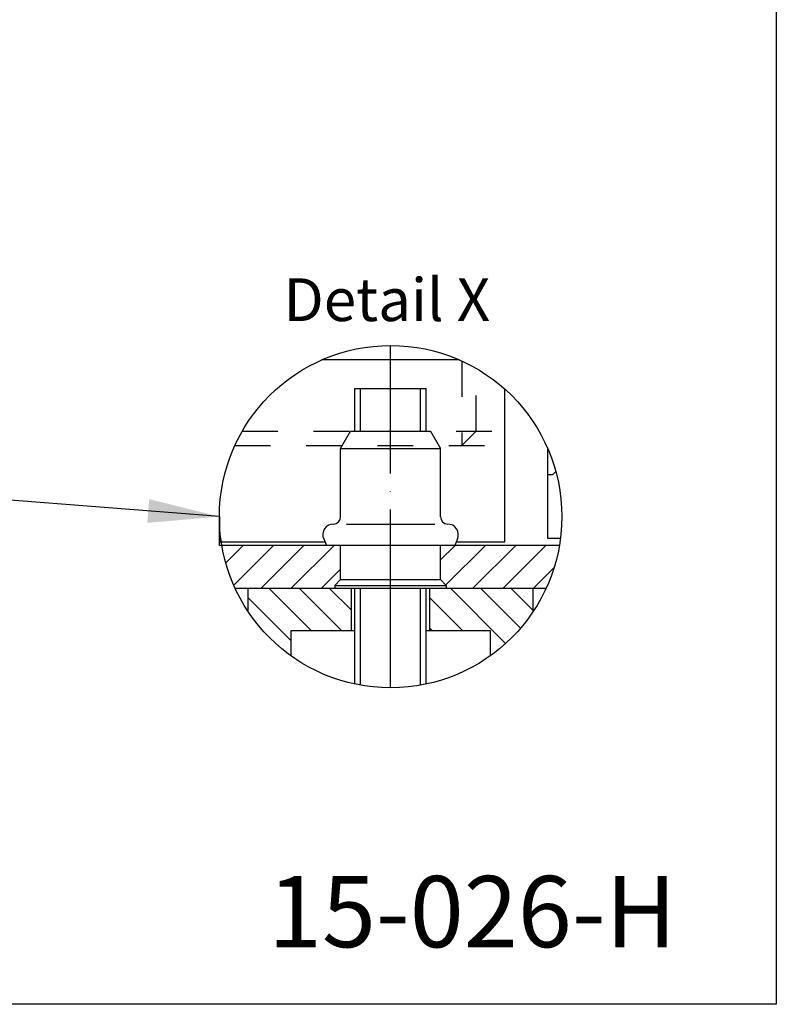
# Model space of a CAD drawing. Extents: x 0 to 986, y 0 to 1425.
# Drawn here: x 720 to 985, y 0 to 345 of the extents above; entities that cross this region are included whole.
import ezdxf
from ezdxf.enums import TextEntityAlignment as Align

# ---------------------------------------------------------------- set-up
doc = ezdxf.new("R2010")
doc.units = 0
doc.header["$LTSCALE"] = 125
doc.header["$MEASUREMENT"] = 0
doc.linetypes.add('MITTELLINIE', pattern=[0.6, 0.5, -0.05, 0, -0.05])
doc.linetypes.add('VERDECKT', pattern=[0.2, 0.1, -0.1])
for name, color, linetype in [('Detail-Rahmen', 7, 'CONTINUOUS'), ('DEUTSCH', 4, 'CONTINUOUS'), ('DICK', 2, 'CONTINUOUS'), ('DUENN', 7, 'CONTINUOUS'), ('MITTELLINIE', 7, 'MITTELLINIE'), ('SCHRIFTFELD', 7, 'CONTINUOUS'), ('VERDECKT', 7, 'VERDECKT')]:
    doc.layers.add(name, color=color, linetype=linetype)
doc.styles.add('ISO8', font='iso8')
pattern_1 = [(45, (42.104, -22.468), (-5.3033, 5.3033), [])]
pattern_2 = [(135, (42.104, -22.468), (-5.3033, -5.3033), [])]

# ---------------------------------------------------------------- blocks, each defined once
blk = doc.blocks.new('detail_r')
at = {"layer": 'Detail-Rahmen'}
blk.add_lwpolyline([(0, 0), (0, 285), (197, 285), (197, 0)], close=True, dxfattribs=at)
at = {"layer": 'DEUTSCH', "style": 'ISO8'}
blk.add_attdef('ZEICHNUNGSNAME', text='', height=5, dxfattribs=at).set_placement((98, 271), align=Align.CENTER)
at = {"layer": 'SCHRIFTFELD', "style": 'ISO8'}
for tag, p in [('ARTIKEL-NR', (182, 265)), ('MASSSTAB', (30, 4)), ('DATUM', (98, 4))]:
    blk.add_attdef(tag, text='', height=3, dxfattribs=at).set_placement(p, align=Align.CENTER)
for tag, p in [('QUELLPFAD', (8, 12)), ('ZIELPFAD', (5, 12))]:
    blk.add_attdef(tag, p, '', height=2, rotation=90, dxfattribs=at)
blk.add_attdef('ZEICHNUNGSNUMMER', text='', height=5, dxfattribs=at).set_placement((190, 4), align=Align.RIGHT)

msp = doc.modelspace()

# ---------------------------------------------------------------- hatches: boundary and pattern name
at = {"layer": 'DUENN'}
h = msp.add_hatch(dxfattribs=at)
h.set_pattern_fill('ANSI31', color=256, scale=60, style=0)
h.set_pattern_definition(pattern_1)
h.paths.add_polyline_path([(830.33831707, 145.8816349), (830.33831707, 146.8816349), (832.33831707, 148.8816349), (832.33831707, 160.8816349), (827.36952147, 160.8816349), (790.69147195, 160.8816349, 0.0657056427), (795.33250679, 145.8816349)])
h = msp.add_hatch(dxfattribs=at)
h.set_pattern_fill('ANSI31', color=256, scale=60, style=0)
h.set_pattern_definition(pattern_1)
h.paths.add_polyline_path([(904.34412734, 145.8816349, 0.0657056427), (908.98516218, 160.8816349), (867.33831707, 160.8816349), (867.33831707, 148.8816349), (869.33831707, 146.8816349), (869.33831707, 145.8816349)])
h = msp.add_hatch(dxfattribs=at)
h.set_pattern_fill('ANSI31', color=256, scale=60, angle=90, style=0)
h.set_pattern_definition(pattern_2)
h.paths.add_polyline_path([(836.08831707, 130.8816349), (836.08831707, 145.8816349), (799.83831707, 145.8816349), (799.83831707, 137.7975848, 0.0908195197), (814.83831707, 122.22986098), (814.83831707, 130.8816349)])
h = msp.add_hatch(dxfattribs=at)
h.set_pattern_fill('ANSI31', color=256, scale=60, angle=90, style=0)
h.set_pattern_definition(pattern_2)
h.paths.add_polyline_path([(884.83831707, 130.8816349), (884.83831707, 122.22986098, 0.0908195197), (899.83831707, 137.7975848), (899.83831707, 145.8816349), (863.58831707, 145.8816349), (863.58831707, 130.8816349)])

# ---------------------------------------------------------------- linework, layer by layer
at = {"layer": 'DICK'}
for p, q in [((837.33831707, 215.8816349), (862.33831707, 215.8816349)), ((837.33831707, 200.8816349), (837.33831707, 215.8816349)), ((862.33831707, 200.8816349), (862.33831707, 215.8816349)), ((832.33831707, 194.8816349), (835.83831707, 200.8816349)), ((835.83831707, 200.8816349), (863.83831707, 200.8816349)), ((863.83831707, 200.8816349), (867.33831707, 194.8816349)), ((832.33831707, 194.8816349), (867.33831707, 194.8816349)), ((832.33831707, 170.8816349), (832.33831707, 194.8816349)), ((867.33831707, 170.8816349), (867.33831707, 194.8816349)), ((904.83831707, 194.94299032), (904.83831707, 163.3816349)), ((834.33831707, 168.3816349), (865.33831707, 168.3816349)), ((826.39369137, 163.1493887), (827.36952147, 160.8816349)), ((873.28294277, 163.1493887), (872.30711266, 160.8816349)), ((904.83831707, 163.3816349), (909.35730796, 163.3816349)), ((872.30711266, 160.8816349), (827.36952147, 160.8816349)), ((832.33831707, 148.8816349), (832.33831707, 160.8816349)), ((867.33831707, 148.8816349), (867.33831707, 160.8816349)), ((830.33831707, 146.8816349), (832.33831707, 148.8816349)), ((832.33831707, 148.8816349), (867.33831707, 148.8816349)), ((869.33831707, 146.8816349), (867.33831707, 148.8816349)), ((799.83831707, 145.8816349), (799.83831707, 137.7975848)), ((830.33831707, 146.8816349), (869.33831707, 146.8816349)), ((830.33831707, 146.8816349), (830.33831707, 145.8816349)), ((830.33831707, 145.8816349), (869.33831707, 145.8816349)), ((836.08831707, 130.8816349), (836.08831707, 145.8816349)), ((837.33831707, 112.28035973), (837.33831707, 145.8816349)), ((862.33831707, 112.28035973), (862.33831707, 145.8816349)), ((863.58831707, 130.8816349), (863.58831707, 145.8816349)), ((869.33831707, 146.8816349), (869.33831707, 145.8816349)), ((899.83831707, 137.7975848), (899.83831707, 145.8816349)), ((837.33831707, 130.8816349), (814.83831707, 130.8816349)), ((814.83831707, 130.8816349), (814.83831707, 122.22986098)), ((884.83831707, 130.8816349), (862.33831707, 130.8816349)), ((884.83831707, 122.22986098), (884.83831707, 130.8816349))]:
    msp.add_line(p, q, dxfattribs=at)
for points in [[(872.76787648, 162.1316349), (889.83831707, 162.1316349), (889.83831707, 215.68519225)], [(908.98516218, 160.8816349), (789.83831707, 160.8816349), (789.83831707, 170.9638327)], [(789.83831707, 170.9638327), (789.83831707, 162.1316349), (826.90875765, 162.1316349)], [(795.33250679, 145.8816349), (904.34412734, 145.8816349)]]:
    msp.add_lwpolyline(points, dxfattribs=at)
for centre, radius, start, end in [((829.83831707, 170.8816349), 2.5, 270, 360), ((869.83831707, 170.8816349), 2.5, 180, 270), ((829.83831707, 164.6316349), 3.75, 90, 203.2825431911), ((869.83831707, 164.6316349), 3.75, 336.7174568089, 90)]:
    msp.add_arc(centre, radius, start, end, dxfattribs=at)
at = {"layer": 'DUENN'}
for p, q in [((839.33831707, 200.8816349), (839.33831707, 215.8816349)), ((860.33831707, 200.8816349), (860.33831707, 215.8816349)), ((789.83831707, 170.9638327), (496.57700581, 194.18083673)), ((839.33831707, 111.8897267), (839.33831707, 145.8816349)), ((860.33831707, 111.8897267), (860.33831707, 145.8816349))]:
    msp.add_line(p, q, dxfattribs=at)
msp.add_circle((849.83831707, 170.9638327), 60, dxfattribs=at)
msp.add_solid([(765.24513505, 177.09053731), (764.58745691, 168.78319695), (789.83831707, 170.9638327)], dxfattribs=at)
at = {"layer": 'MITTELLINIE'}
for p, q in [((849.83831707, 110.9638327), (849.83831707, 230.8816349)), ((874.0051332, 225.8816349), (825.67150094, 225.8816349))]:
    msp.add_line(p, q, dxfattribs=at)
at = {"layer": 'VERDECKT'}
for p, q in [((874.83831707, 225.50739328), (874.83831707, 195.8816349)), ((879.83831707, 200.8816349), (879.83831707, 222.92535693)), ((797.82942252, 200.8816349), (889.83831707, 200.8816349)), ((874.83831707, 195.8816349), (879.83831707, 200.8816349)), ((795.25715609, 195.8816349), (889.83831707, 195.8816349)), ((907.72059072, 186.76390855), (906.58831707, 185.6316349)), ((906.58831707, 185.6316349), (904.83831707, 185.6316349))]:
    msp.add_line(p, q, dxfattribs=at)

# ---------------------------------------------------------------- block references
at = {"layer": 'Detail-Rahmen'}
ref = msp.add_blockref('detail_r', (0, 0), dxfattribs=dict(at, xscale=5, yscale=5, zscale=5))
ref.add_attrib('ZEICHNUNGSNUMMER', '15-026-H', dxfattribs={"layer": 'SCHRIFTFELD', "height": 25, "style": 'ISO8'}).set_placement((950, 20), align=Align.RIGHT)

# ---------------------------------------------------------------- texts
at = {"layer": 'DEUTSCH', "style": 'ISO8'}
msp.add_text('Detail X', height=15, dxfattribs=at).set_placement((848.5394111, 239.52043118), align=Align.CENTER)

doc.saveas('drawing.dxf')
